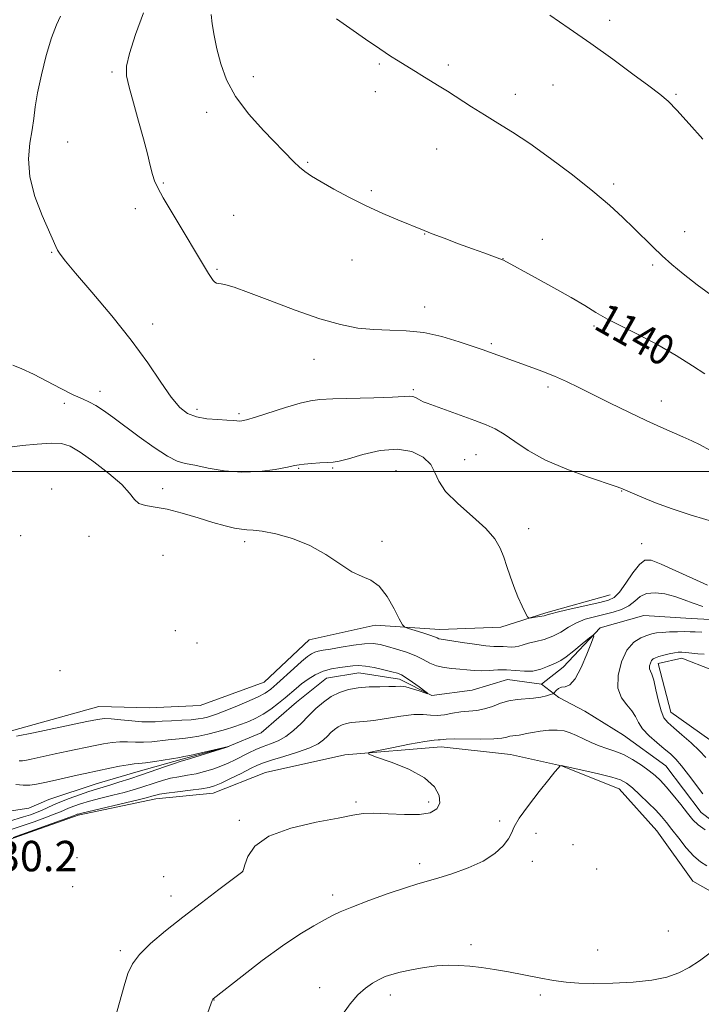
# Model space of a CAD drawing. Extents: x 2159800 to 2162700, y 344800 to 347700.
# Drawn here: x 2161807 to 2161986, y 346860 to 347119 of the extents above; entities that cross this region are included whole.
import ezdxf

# ---------------------------------------------------------------- set-up
doc = ezdxf.new("R2010")
doc.units = 0
doc.header["$MEASUREMENT"] = 0
doc.linetypes.add('rvrstm', pattern=[117.1, 50, -3.9, 0.5, -3.9, 0.5, -3.9, 0.5, -3.9, 50])
for name, color, linetype, lineweight in [('32000', 7, 'Continuous', 0), ('DTM HARD BREAKLINE', 7, 'Continuous', 0), ('DTM SPOT ELEVATION', 2, 'Continuous', 13), ('INDEX CONTOUR', 41, 'Continuous', 13), ('INDEX CONTOUR LABEL', 244, 'Continuous', 0), ('INTERMEDIATE CONTOUR', 44, 'Continuous', 0), ('SPOT ELEVATION', 7, 'Continuous', 0), ('STREAM - RIVER SINGLE LINE', 142, 'rvrstm', 0)]:
    doc.layers.add(name, color=color, linetype=linetype, lineweight=lineweight)
doc.styles.add('Style-ITALICS', font='ITALICS.shx')

msp = doc.modelspace()

# ---------------------------------------------------------------- linework, layer by layer
at = {"layer": '32000', "flags": 128}
msp.add_lwpolyline([(2162500, 347000), (2160000, 347000)], dxfattribs=at)
at = {"layer": 'DTM HARD BREAKLINE'}
for points in [[(2161961.79, 346967.57, 1134.83), (2161944.88, 346962.8, 1134.23), (2161933.01, 346959.01, 1133.64), (2161916.97, 346958.38, 1132.67), (2161900, 346959.57, 1131.48), (2161882.63, 346955.72, 1131.3), (2161870.83, 346944.59, 1131.25), (2161853.94, 346938.45, 1131.57), (2161840.65, 346937.85, 1131.48), (2161827.36, 346938.16, 1130.98), (2161804.96, 346931.96, 1130.52), (2161786.22, 346927.18, 1129.83), (2161768.37, 346925.15, 1128.96), (2161749.57, 346925.87, 1127.91)], [(2161988.24, 346947.87, 1135.31), (2161980.65, 346950.9, 1134.6), (2161974.44, 346949.5, 1134.55), (2161977.69, 346936.64, 1134.87), (2161990.68, 346927.44, 1135.4)], [(2161757.79, 346879.59, 1129.22), (2161755.92, 346887.57, 1129.22), (2161760.72, 346896.51, 1129.44), (2161778.04, 346898.48, 1130.24), (2161789.16, 346897.71, 1129.84), (2161805.1, 346903.66, 1130.11), (2161821.93, 346909.62, 1130.24), (2161842.33, 346913.84, 1130.64), (2161857.43, 346915.34, 1130.73), (2161871.16, 346920.82, 1131.35), (2161892, 346925.49, 1131.84), (2161917.32, 346927.54, 1132.6), (2161935.57, 346925.52, 1133.04), (2161948.94, 346922.55, 1134.02), (2161964.12, 346916.49, 1134.82), (2161974.02, 346905.48, 1135.18), (2161983.5, 346892.24, 1135.27), (2161992, 346887.44, 1135.53)]]:
    msp.add_polyline3d(points, dxfattribs=at)
at = {"layer": 'DTM SPOT ELEVATION'}
for p in [(2161961.62, 347118.63, 1144.49), (2161830.78, 347104.99, 1137.72), (2161901.1, 347107.16, 1141.8), (2161919.22, 347106.9, 1142.36), (2161867.96, 347103.83, 1140.51), (2161900.08, 347099.87, 1141.41), (2161946.71, 347101.65, 1143.05), (2161936.85, 347099.15, 1142.56), (2161979.08, 347099.19, 1144.16), (2161855.69, 347094.41, 1139.55), (2161819.16, 347086.62, 1136.77), (2161916.14, 347084.8, 1141.12), (2161882.23, 347081.24, 1140.14), (2161844.3, 347075.87, 1138.15), (2161898.96, 347073.85, 1140.22), (2161962.73, 347075.57, 1142.32), (2161836.97, 347069.1, 1137.44), (2161862.82, 347067.3, 1138.88), (2161913.02, 347062.41, 1139.96), (2161943.92, 347060.99, 1140.69), (2161981.38, 347063.07, 1142.66), (2161814.98, 347057.65, 1135.91), (2161893.87, 347055.56, 1139.31), (2161933.58, 347055.9, 1140.02), (2161858.41, 347053.14, 1138.18), (2161972.92, 347054.29, 1141.75), (2161913.04, 347043.27, 1138.64), (2161841.47, 347038.8, 1136.6), (2161957.56, 347038.2, 1139.72), (2161930.52, 347033.63, 1138.25), (2161883.88, 347029.43, 1137.26), (2161945.47, 347022.2, 1137.63), (2161827.64, 347021.08, 1134.56), (2161910.04, 347021.48, 1136.23), (2161818.26, 347017.92, 1133.61), (2161975.22, 347018.47, 1138.69), (2161853.17, 347016.28, 1136.44), (2161864.16, 347015.22, 1136.3), (2161926.51, 347004.4, 1135.09), (2161923.54, 347003.05, 1134.85), (2161879.91, 347000.83, 1133.88), (2161888.84, 347000.86, 1133.81), (2161905.48, 347000.17, 1132.78), (2161814.9, 346995.39, 1129.98), (2161844.11, 346995.44, 1132.82), (2161964.79, 346994.87, 1135.94), (2161806.82, 346983.1, 1130.03), (2161940.32, 346984.93, 1134.5), (2161824.75, 346982.93, 1130.62), (2161865.67, 346981.53, 1131.6), (2161901.79, 346981.63, 1132.41), (2161970.03, 346980.97, 1134.85), (2161844.17, 346977.93, 1129.7), (2161847.46, 346958.07, 1130.86), (2161853.12, 346954.89, 1130.98), (2161817.11, 346947.62, 1130.8), (2161894.95, 346913.05, 1131.72), (2161914.09, 346913.03, 1131.49), (2161864.25, 346908.27, 1131.7), (2161932.75, 346908.08, 1133.82), (2161942.29, 346904.82, 1134.35), (2161952.03, 346901.84, 1135.1), (2161821.57, 346898.39, 1130.11), (2161911.7, 346896.8, 1133.55), (2161941.29, 346897.49, 1134.28), (2161958.19, 346895.43, 1134.7), (2161844.4, 346893.38, 1131.08), (2161865.12, 346894.85, 1131.99), (2161820.5, 346890.82, 1130.41), (2161846.35, 346888.36, 1131.44), (2161888.81, 346888.6, 1133.55), (2161977.04, 346879.14, 1135.38), (2161925.16, 346875.5, 1135.68), (2161832.96, 346873.92, 1131.69), (2161958.52, 346874.11, 1135.26), (2161885.38, 346864.18, 1135.41), (2161903.98, 346862.3, 1136.5), (2161943.38, 346862.29, 1136.3), (2161857.58, 346860.99, 1134.03)]:
    msp.add_point(p, dxfattribs=at)
at = {"layer": 'INDEX CONTOUR'}
for points in [[(2161856.832, 347120.126, 1140), (2161857.1, 347117.69, 1140), (2161857.638, 347114.633, 1140), (2161858.393, 347111.092, 1140), (2161859.385, 347107.187, 1140), (2161860.903, 347102.987, 1140), (2161863.308, 347098.547, 1140), (2161866.761, 347093.983, 1140), (2161870.661, 347089.658, 1140), (2161878.628, 347081.403, 1140), (2161880.07, 347080.006, 1140), (2161881.504, 347078.828, 1140), (2161883.284, 347077.616, 1140), (2161885.763, 347076.126, 1140), (2161889.168, 347074.197, 1140), (2161893.255, 347072.002, 1140), (2161897.661, 347069.799, 1140), (2161902.018, 347067.812, 1140), (2161905.942, 347066.147, 1140), (2161912.863, 347063.334, 1140), (2161915.016, 347062.495, 1140), (2161918.177, 347061.291, 1140), (2161921.916, 347059.885, 1140), (2161925.553, 347058.53, 1140), (2161928.524, 347057.436, 1140), (2161933.487, 347055.643, 1140), (2161933.774, 347055.505, 1140), (2161942.08, 347050.996, 1140), (2161946.967, 347048.312, 1140), (2161951.558, 347045.709, 1140), (2161955.082, 347043.587, 1140), (2161958.003, 347041.794, 1140), (2161961.095, 347040.043, 1140), (2161964.952, 347038.084, 1140), (2161969.448, 347035.844, 1140), (2161974.278, 347033.292, 1140), (2161979.099, 347030.479, 1140), (2161983.417, 347027.778, 1140), (2161986.701, 347025.644, 1140)], [(2161805.652, 346930.323, 1130), (2161810.173, 346931.279, 1130), (2161824.183, 346934.191, 1130), (2161827.022, 346934.759, 1130), (2161828.831, 346934.978, 1130), (2161830.623, 346934.926, 1130), (2161833.132, 346934.687, 1130), (2161836.009, 346934.385, 1130), (2161838.632, 346934.157, 1130), (2161840.575, 346934.101, 1130), (2161842.188, 346934.175, 1130), (2161844.018, 346934.305, 1130), (2161846.437, 346934.427, 1130), (2161849.124, 346934.551, 1130), (2161851.585, 346934.702, 1130), (2161853.448, 346934.9, 1130), (2161854.813, 346935.138, 1130), (2161855.903, 346935.401, 1130), (2161856.961, 346935.703, 1130), (2161858.316, 346936.162, 1130), (2161860.317, 346936.923, 1130), (2161863.144, 346938.065, 1130), (2161866.291, 346939.396, 1130), (2161869.083, 346940.662, 1130), (2161871.051, 346941.703, 1130), (2161872.554, 346942.749, 1130), (2161874.158, 346944.129, 1130), (2161878.575, 346948.156, 1130), (2161880.654, 346950.023, 1130), (2161882.159, 346951.293, 1130), (2161883.222, 346952.044, 1130), (2161884.09, 346952.46, 1130), (2161885.021, 346952.716, 1130), (2161886.316, 346952.946, 1130), (2161888.287, 346953.274, 1130), (2161891.091, 346953.771, 1130), (2161894.265, 346954.297, 1130), (2161897.192, 346954.658, 1130), (2161899.437, 346954.702, 1130), (2161901.297, 346954.445, 1130), (2161903.248, 346953.947, 1130), (2161905.629, 346953.261, 1130), (2161908.217, 346952.431, 1130), (2161910.645, 346951.496, 1130), (2161912.652, 346950.509, 1130), (2161914.399, 346949.588, 1130), (2161916.149, 346948.865, 1130), (2161918.098, 346948.429, 1130), (2161920.169, 346948.189, 1130), (2161922.215, 346948.012, 1130), (2161924.135, 346947.802, 1130), (2161925.998, 346947.617, 1130), (2161927.921, 346947.551, 1130), (2161929.992, 346947.658, 1130), (2161932.201, 346947.811, 1130), (2161934.512, 346947.845, 1130), (2161936.882, 346947.662, 1130), (2161939.234, 346947.458, 1130), (2161941.486, 346947.497, 1130), (2161943.551, 346947.957, 1130), (2161945.341, 346948.653, 1130), (2161946.757, 346949.311, 1130), (2161947.795, 346949.765, 1130), (2161948.793, 346950.276, 1130), (2161950.176, 346951.213, 1130), (2161952.204, 346952.793, 1130), (2161954.446, 346954.629, 1130), (2161956.308, 346956.183, 1130), (2161957.307, 346956.96, 1130), (2161957.448, 346956.65, 1130), (2161956.853, 346954.988, 1130), (2161955.669, 346951.937, 1130), (2161954.15, 346948.379, 1130), (2161952.575, 346945.425, 1130), (2161951.175, 346943.886, 1130), (2161949.989, 346943.377, 1130), (2161949.006, 346943.215, 1130), (2161948.218, 346942.863, 1130), (2161947.624, 346942.366, 1130), (2161946.987, 346941.654, 1130), (2161946.696, 346941.498, 1130), (2161946.107, 346941.315, 1130), (2161945.029, 346941.013, 1130), (2161943.509, 346940.662, 1130), (2161941.653, 346940.376, 1130), (2161937.36, 346940.043, 1130), (2161935.132, 346939.676, 1130), (2161932.967, 346938.999, 1130), (2161930.86, 346938.194, 1130), (2161928.779, 346937.518, 1130), (2161926.7, 346937.147, 1130), (2161924.605, 346936.956, 1130), (2161922.479, 346936.747, 1130), (2161920.329, 346936.383, 1130), (2161918.239, 346935.995, 1130), (2161916.311, 346935.784, 1130), (2161914.559, 346935.863, 1130), (2161912.642, 346936.035, 1130), (2161910.126, 346936.02, 1130), (2161906.763, 346935.629, 1130), (2161899.627, 346934.483, 1130), (2161897.037, 346934.179, 1130), (2161893.704, 346933.925, 1130), (2161892.451, 346933.706, 1130), (2161891.323, 346933.343, 1130), (2161890.285, 346932.818, 1130), (2161889.308, 346932.122, 1130), (2161888.367, 346931.292, 1130), (2161887.435, 346930.374, 1130), (2161886.426, 346929.406, 1130), (2161885.007, 346928.383, 1130), (2161882.778, 346927.292, 1130), (2161879.547, 346926.139, 1130), (2161875.937, 346925.029, 1130), (2161872.779, 346924.086, 1130), (2161870.639, 346923.373, 1130), (2161869.042, 346922.701, 1130), (2161867.246, 346921.821, 1130), (2161864.743, 346920.574, 1130), (2161861.943, 346919.192, 1130), (2161859.486, 346918.01, 1130), (2161857.783, 346917.262, 1130), (2161856.321, 346916.833, 1130), (2161854.357, 346916.513, 1130), (2161851.412, 346916.141, 1130), (2161848.066, 346915.738, 1130), (2161845.158, 346915.371, 1130), (2161843.321, 346915.092, 1130), (2161842.346, 346914.885, 1130), (2161841.271, 346914.547, 1130), (2161840.109, 346914.239, 1130), (2161837.683, 346913.647, 1130), (2161822.847, 346910.133, 1130), (2161821.908, 346909.893, 1130), (2161821.658, 346909.812, 1130), (2161821.453, 346909.731, 1130), (2161820.681, 346909.442, 1130), (2161804.852, 346903.689, 1130)]]:
    msp.add_polyline3d(points, dxfattribs=at)
at = {"layer": 'INTERMEDIATE CONTOUR'}
for points in [[(2161839.065, 347120.632, 1138), (2161837.016, 347114.862, 1138), (2161835.383, 347109.926, 1138), (2161834.604, 347106.568, 1138), (2161834.635, 347104.008, 1138), (2161835.312, 347101.083, 1138), (2161836.45, 347096.964, 1138), (2161837.798, 347092.137, 1138), (2161839.082, 347087.42, 1138), (2161840.091, 347083.484, 1138), (2161840.848, 347080.402, 1138), (2161841.434, 347078.104, 1138), (2161841.98, 347076.396, 1138), (2161842.809, 347074.614, 1138), (2161844.295, 347071.97, 1138), (2161846.646, 347067.976, 1138), (2161856.164, 347052.062, 1138), (2161856.847, 347050.959, 1138), (2161857.379, 347050.191, 1138), (2161857.819, 347049.721, 1138), (2161858.238, 347049.497, 1138), (2161858.759, 347049.404, 1138), (2161859.517, 347049.311, 1138), (2161860.724, 347049.06, 1138), (2161862.907, 347048.404, 1138), (2161866.67, 347047.063, 1138), (2161872.321, 347044.909, 1138), (2161878.981, 347042.399, 1138), (2161885.476, 347040.134, 1138), (2161890.905, 347038.585, 1138), (2161895.466, 347037.699, 1138), (2161899.633, 347037.292, 1138), (2161903.812, 347037.156, 1138), (2161908.155, 347036.993, 1138), (2161912.746, 347036.485, 1138), (2161917.556, 347035.43, 1138), (2161922.09, 347034.1, 1138), (2161925.731, 347032.883, 1138), (2161928.082, 347032.072, 1138), (2161940.451, 347027.607, 1138), (2161943.813, 347026.344, 1138), (2161947.141, 347025.008, 1138), (2161950.272, 347023.621, 1138), (2161953.509, 347022.067, 1138), (2161961.808, 347017.936, 1138), (2161966.682, 347015.541, 1138), (2161971.286, 347013.346, 1138), (2161975.141, 347011.6, 1138), (2161980.927, 347009.109, 1138), (2161983.231, 347008.065, 1138), (2161985.482, 347006.953, 1138), (2161987.974, 347005.619, 1138)], [(2161817.236, 347119.712, 1136), (2161816.177, 347117.43, 1136), (2161814.906, 347114, 1136), (2161813.53, 347109.371, 1136), (2161812.234, 347104.251, 1136), (2161811.222, 347099.534, 1136), (2161810.623, 347095.86, 1136), (2161810.248, 347092.846, 1136), (2161809.831, 347089.844, 1136), (2161809.235, 347086.327, 1136), (2161808.845, 347082.198, 1136), (2161809.169, 347077.474, 1136), (2161810.526, 347072.293, 1136), (2161812.431, 347067.293, 1136), (2161816.008, 347059.165, 1136), (2161816.491, 347058.195, 1136), (2161817.162, 347057.128, 1136), (2161818.553, 347055.318, 1136), (2161821.236, 347052.113, 1136), (2161825.531, 347047.112, 1136), (2161830.731, 347040.943, 1136), (2161835.873, 347034.491, 1136), (2161840.183, 347028.538, 1136), (2161843.631, 347023.45, 1136), (2161846.375, 347019.491, 1136), (2161848.611, 347016.824, 1136), (2161850.685, 347015.212, 1136), (2161852.984, 347014.318, 1136), (2161855.741, 347013.837, 1136), (2161858.59, 347013.603, 1136), (2161861.009, 347013.479, 1136), (2161862.618, 347013.361, 1136), (2161863.597, 347013.257, 1136), (2161864.262, 347013.205, 1136), (2161864.966, 347013.262, 1136), (2161866.207, 347013.564, 1136), (2161868.518, 347014.264, 1136), (2161876.418, 347016.77, 1136), (2161880.234, 347017.918, 1136), (2161882.973, 347018.594, 1136), (2161885.455, 347018.903, 1136), (2161888.865, 347019.045, 1136), (2161899.679, 347019.348, 1136), (2161904.588, 347019.523, 1136), (2161909.08, 347019.772, 1136), (2161909.877, 347019.694, 1136), (2161910.62, 347019.409, 1136), (2161911.371, 347019.008, 1136), (2161912.043, 347018.621, 1136), (2161912.656, 347018.317, 1136), (2161913.649, 347017.928, 1136), (2161926.221, 347013.347, 1136), (2161929.14, 347012.258, 1136), (2161931.56, 347011.183, 1136), (2161933.944, 347009.786, 1136), (2161936.728, 347007.828, 1136), (2161940.234, 347005.467, 1136), (2161944.761, 347002.964, 1136), (2161950.351, 347000.565, 1136), (2161956.064, 346998.484, 1136), (2161963.399, 346996.01, 1136), (2161964.574, 346995.587, 1136), (2161970.126, 346993.177, 1136), (2161973.726, 346991.708, 1136), (2161978.052, 346990.116, 1136), (2161982.785, 346988.586, 1136), (2161991.081, 346986.102, 1136)], [(2161889.804, 347119.054, 1142), (2161893.319, 347116.577, 1142), (2161897.441, 347113.7, 1142), (2161901.249, 347111.085, 1142), (2161904.043, 347109.231, 1142), (2161906.01, 347107.986, 1142), (2161909.045, 347106.108, 1142), (2161910.598, 347105.133, 1142), (2161912.294, 347104.083, 1142), (2161916.421, 347101.573, 1142), (2161919.011, 347099.957, 1142), (2161925.317, 347095.907, 1142), (2161928.746, 347093.747, 1142), (2161932.233, 347091.617, 1142), (2161936.064, 347089.225, 1142), (2161940.617, 347086.194, 1142), (2161946.08, 347082.301, 1142), (2161951.882, 347077.95, 1142), (2161957.261, 347073.696, 1142), (2161961.633, 347069.986, 1142), (2161965.118, 347066.795, 1142), (2161968.013, 347063.984, 1142), (2161973.018, 347059.028, 1142), (2161975.427, 347056.719, 1142), (2161977.986, 347054.404, 1142), (2161980.967, 347051.91, 1142), (2161984.671, 347049.041, 1142), (2161989.236, 347045.706, 1142)], [(2161945.92, 347120.004, 1144), (2161951.035, 347116.503, 1144), (2161956.705, 347112.534, 1144), (2161962.459, 347108.389, 1144), (2161967.742, 347104.507, 1144), (2161971.977, 347101.361, 1144), (2161974.836, 347099.2, 1144), (2161976.986, 347097.365, 1144), (2161979.343, 347094.972, 1144), (2161982.543, 347091.439, 1144), (2161986.108, 347087.397, 1144)], [(2161804.732, 347027.943, 1134), (2161807.126, 347026.945, 1134), (2161810.125, 347025.531, 1134), (2161813.692, 347023.721, 1134), (2161817.372, 347021.812, 1134), (2161820.607, 347020.173, 1134), (2161823.007, 347019.05, 1134), (2161824.845, 347018.211, 1134), (2161826.563, 347017.3, 1134), (2161828.556, 347016.012, 1134), (2161831.031, 347014.237, 1134), (2161837.943, 347009.09, 1134), (2161841.893, 347006.25, 1134), (2161845.35, 347003.985, 1134), (2161847.9, 347002.703, 1134), (2161850.064, 347002.076, 1134), (2161852.599, 347001.593, 1134), (2161856.074, 347000.883, 1134), (2161860.31, 347000.158, 1134), (2161864.939, 346999.771, 1134), (2161869.572, 346999.961, 1134), (2161873.73, 347000.521, 1134), (2161876.911, 347001.127, 1134), (2161878.826, 347001.522, 1134), (2161880.036, 347001.743, 1134), (2161881.317, 347001.893, 1134), (2161883.224, 347002.052, 1134), (2161885.45, 347002.212, 1134), (2161887.47, 347002.343, 1134), (2161888.977, 347002.454, 1134), (2161890.541, 347002.716, 1134), (2161892.946, 347003.342, 1134), (2161896.711, 347004.409, 1134), (2161901.28, 347005.449, 1134), (2161905.833, 347005.862, 1134), (2161909.673, 347005.21, 1134), (2161912.613, 347003.723, 1134), (2161914.592, 347001.794, 1134), (2161915.712, 346999.721, 1134), (2161916.717, 346997.423, 1134), (2161918.513, 346994.727, 1134), (2161921.689, 346991.548, 1134), (2161925.543, 346988.171, 1134), (2161929.052, 346984.971, 1134), (2161931.436, 346982.223, 1134), (2161932.883, 346979.794, 1134), (2161933.822, 346977.45, 1134), (2161934.628, 346975, 1134), (2161935.457, 346972.421, 1134), (2161936.412, 346969.74, 1134), (2161937.54, 346967.031, 1134), (2161938.665, 346964.586, 1134), (2161939.556, 346962.745, 1134), (2161940.076, 346961.749, 1134), (2161940.466, 346961.414, 1134), (2161941.061, 346961.453, 1134), (2161942.082, 346961.62, 1134), (2161943.305, 346961.834, 1134), (2161944.388, 346962.054, 1134), (2161945.172, 346962.267, 1134), (2161946.198, 346962.568, 1134), (2161948.183, 346963.08, 1134), (2161951.548, 346963.866, 1134), (2161959.064, 346965.552, 1134), (2161961.384, 346966.131, 1134), (2161962.871, 346966.875, 1134), (2161964.198, 346968.275, 1134), (2161965.87, 346970.608, 1134), (2161967.732, 346973.287, 1134), (2161969.458, 346975.508, 1134), (2161970.895, 346976.625, 1134), (2161972.565, 346976.619, 1134), (2161975.156, 346975.631, 1134), (2161979.064, 346973.87, 1134), (2161983.494, 346971.836, 1134), (2161987.357, 346970.098, 1134)], [(2161803.934, 347006.369, 1132), (2161807.201, 347006.773, 1132), (2161811.166, 347007.181, 1132), (2161814.833, 347007.423, 1132), (2161817.516, 347007.313, 1132), (2161819.761, 347006.606, 1132), (2161822.421, 347005.039, 1132), (2161826.049, 347002.498, 1132), (2161830.007, 346999.457, 1132), (2161833.353, 346996.533, 1132), (2161835.431, 346994.233, 1132), (2161836.699, 346992.6, 1132), (2161837.896, 346991.562, 1132), (2161839.645, 346991, 1132), (2161842.11, 346990.609, 1132), (2161845.333, 346990.037, 1132), (2161849.262, 346989.037, 1132), (2161853.45, 346987.794, 1132), (2161857.345, 346986.6, 1132), (2161860.516, 346985.691, 1132), (2161862.969, 346985.09, 1132), (2161864.823, 346984.766, 1132), (2161866.283, 346984.656, 1132), (2161867.893, 346984.566, 1132), (2161870.287, 346984.273, 1132), (2161873.883, 346983.575, 1132), (2161878.268, 346982.362, 1132), (2161882.818, 346980.549, 1132), (2161887.008, 346978.159, 1132), (2161890.709, 346975.657, 1132), (2161893.893, 346973.62, 1132), (2161896.567, 346972.392, 1132), (2161898.881, 346971.387, 1132), (2161901.022, 346969.788, 1132), (2161903.106, 346967.072, 1132), (2161904.961, 346963.891, 1132), (2161906.346, 346961.192, 1132), (2161907.149, 346959.67, 1132), (2161907.779, 346959.012, 1132), (2161908.776, 346958.655, 1132), (2161910.497, 346958.152, 1132), (2161912.559, 346957.532, 1132), (2161914.4, 346956.938, 1132), (2161915.594, 346956.489, 1132), (2161916.288, 346956.184, 1132), (2161916.764, 346955.992, 1132), (2161917.321, 346955.872, 1132), (2161920.111, 346955.465, 1132), (2161922.898, 346955.019, 1132), (2161926.127, 346954.518, 1132), (2161929.065, 346954.131, 1132), (2161931.161, 346953.978, 1132), (2161933.687, 346953.98, 1132), (2161935.814, 346953.805, 1132), (2161936.829, 346953.823, 1132), (2161937.802, 346954.036, 1132), (2161938.903, 346954.398, 1132), (2161940.343, 346954.824, 1132), (2161942.254, 346955.268, 1132), (2161944.457, 346955.826, 1132), (2161946.694, 346956.628, 1132), (2161948.776, 346957.749, 1132), (2161950.789, 346959.013, 1132), (2161952.888, 346960.187, 1132), (2161955.185, 346961.094, 1132), (2161957.627, 346961.787, 1132), (2161960.113, 346962.374, 1132), (2161962.54, 346962.966, 1132), (2161964.777, 346963.677, 1132), (2161966.688, 346964.625, 1132), (2161968.222, 346965.847, 1132), (2161969.658, 346967.059, 1132), (2161971.359, 346967.901, 1132), (2161973.58, 346968.102, 1132), (2161976.142, 346967.763, 1132), (2161978.756, 346967.073, 1132), (2161981.215, 346966.213, 1132), (2161983.625, 346965.313, 1132), (2161986.172, 346964.492, 1132)], [(2161985.855, 346957.757, 1132), (2161984.134, 346957.768, 1132), (2161982.807, 346957.815, 1132), (2161981.37, 346957.851, 1132), (2161979.466, 346957.842, 1132), (2161977.348, 346957.778, 1132), (2161975.423, 346957.667, 1132), (2161973.97, 346957.503, 1132), (2161972.764, 346957.246, 1132), (2161971.459, 346956.848, 1132), (2161969.804, 346956.212, 1132), (2161967.963, 346955.045, 1132), (2161966.191, 346953.002, 1132), (2161964.748, 346949.922, 1132), (2161963.881, 346946.353, 1132), (2161963.837, 346943.023, 1132), (2161964.729, 346940.485, 1132), (2161966.134, 346938.595, 1132), (2161967.496, 346937.029, 1132), (2161968.428, 346935.516, 1132), (2161969.214, 346933.948, 1132), (2161970.304, 346932.269, 1132), (2161972.007, 346930.458, 1132), (2161974.051, 346928.655, 1132), (2161976.02, 346927.039, 1132), (2161977.619, 346925.696, 1132), (2161979.028, 346924.341, 1132), (2161980.547, 346922.597, 1132), (2161982.38, 346920.231, 1132), (2161986.12, 346915.17, 1132)], [(2161986.487, 346951.895, 1134), (2161984.794, 346952.04, 1134), (2161981.686, 346952.384, 1134), (2161980.605, 346952.459, 1134), (2161979.686, 346952.424, 1134), (2161978.653, 346952.263, 1134), (2161977.323, 346951.975, 1134), (2161975.878, 346951.623, 1134), (2161974.593, 346951.284, 1134), (2161973.676, 346951.007, 1134), (2161973.072, 346950.703, 1134), (2161972.661, 346950.255, 1134), (2161972.349, 346949.591, 1134), (2161972.163, 346948.821, 1134), (2161972.153, 346948.103, 1134), (2161972.357, 346947.491, 1134), (2161972.737, 346946.632, 1134), (2161973.243, 346945.069, 1134), (2161973.827, 346942.547, 1134), (2161974.47, 346939.606, 1134), (2161975.162, 346936.99, 1134), (2161975.93, 346935.22, 1134), (2161976.965, 346933.945, 1134), (2161978.497, 346932.594, 1134), (2161980.642, 346930.751, 1134), (2161983.048, 346928.613, 1134), (2161985.251, 346926.532, 1134), (2161986.935, 346924.741, 1134)], [(2161806.352, 346923.89, 1128), (2161807.311, 346923.898, 1128), (2161808.312, 346924.028, 1128), (2161809.531, 346924.275, 1128), (2161815.9, 346925.69, 1128), (2161819.175, 346926.388, 1128), (2161825.932, 346927.799, 1128), (2161828.605, 346928.343, 1128), (2161830.824, 346928.716, 1128), (2161832.841, 346928.892, 1128), (2161834.868, 346928.874, 1128), (2161836.953, 346928.781, 1128), (2161839.104, 346928.758, 1128), (2161841.311, 346928.911, 1128), (2161845.592, 346929.428, 1128), (2161847.529, 346929.607, 1128), (2161849.427, 346929.769, 1128), (2161851.438, 346930.01, 1128), (2161853.666, 346930.403, 1128), (2161856.031, 346930.922, 1128), (2161858.404, 346931.518, 1128), (2161860.677, 346932.149, 1128), (2161862.825, 346932.806, 1128), (2161864.844, 346933.488, 1128), (2161866.747, 346934.209, 1128), (2161868.61, 346935.057, 1128), (2161870.526, 346936.135, 1128), (2161872.544, 346937.495, 1128), (2161874.539, 346939.004, 1128), (2161876.345, 346940.47, 1128), (2161879.226, 346942.931, 1128), (2161880.663, 346944.098, 1128), (2161882.339, 346945.324, 1128), (2161884.245, 346946.493, 1128), (2161886.336, 346947.444, 1128), (2161888.535, 346948.062, 1128), (2161890.682, 346948.426, 1128), (2161894.146, 346948.852, 1128), (2161895.644, 346948.935, 1128), (2161897.439, 346948.801, 1128), (2161899.752, 346948.39, 1128), (2161902.23, 346947.831, 1128), (2161904.37, 346947.297, 1128), (2161905.837, 346946.896, 1128), (2161906.941, 346946.456, 1128), (2161908.152, 346945.738, 1128), (2161909.789, 346944.602, 1128), (2161911.558, 346943.313, 1128), (2161913.011, 346942.231, 1128), (2161913.774, 346941.644, 1128), (2161913.776, 346941.526, 1128), (2161913.017, 346941.776, 1128), (2161911.57, 346942.278, 1128), (2161909.776, 346942.851, 1128), (2161908.053, 346943.297, 1128), (2161906.67, 346943.477, 1128), (2161905.339, 346943.465, 1128), (2161903.628, 346943.4, 1128), (2161901.242, 346943.369, 1128), (2161898.425, 346943.304, 1128), (2161895.556, 346943.093, 1128), (2161892.941, 346942.635, 1128), (2161890.586, 346941.88, 1128), (2161888.422, 346940.784, 1128), (2161886.383, 346939.332, 1128), (2161884.415, 346937.597, 1128), (2161882.47, 346935.683, 1128), (2161880.506, 346933.701, 1128), (2161878.518, 346931.834, 1128), (2161876.51, 346930.282, 1128), (2161874.489, 346929.173, 1128), (2161872.483, 346928.365, 1128), (2161870.518, 346927.644, 1128), (2161868.618, 346926.841, 1128), (2161866.771, 346925.962, 1128), (2161863.156, 346924.152, 1128), (2161861.313, 346923.285, 1128), (2161859.375, 346922.465, 1128), (2161857.305, 346921.71, 1128), (2161855.129, 346921.045, 1128), (2161852.89, 346920.499, 1128), (2161850.632, 346920.08, 1128), (2161848.392, 346919.711, 1128), (2161846.208, 346919.29, 1128), (2161844.11, 346918.747, 1128), (2161842.108, 346918.119, 1128), (2161838.365, 346916.855, 1128), (2161836.371, 346916.236, 1128), (2161833.974, 346915.568, 1128), (2161831.032, 346914.818, 1128), (2161827.869, 346914.028, 1128), (2161824.926, 346913.257, 1128), (2161822.55, 346912.554, 1128), (2161820.737, 346911.938, 1128), (2161819.389, 346911.414, 1128), (2161817.233, 346910.483, 1128), (2161815.587, 346909.819, 1128), (2161813.138, 346908.896, 1128), (2161810.311, 346907.869, 1128), (2161807.707, 346906.955, 1128), (2161803.994, 346905.714, 1128)], [(2161986.762, 346905.71, 1132), (2161984.874, 346907.035, 1132), (2161983.504, 346908.402, 1132), (2161982.12, 346910.122, 1132), (2161980.335, 346912.373, 1132), (2161978.344, 346914.833, 1132), (2161976.489, 346917.051, 1132), (2161974.997, 346918.706, 1132), (2161973.635, 346919.998, 1132), (2161972.053, 346921.255, 1132), (2161970.006, 346922.711, 1132), (2161967.654, 346924.212, 1132), (2161965.257, 346925.509, 1132), (2161963.016, 346926.432, 1132), (2161960.907, 346927.131, 1132), (2161958.843, 346927.833, 1132), (2161956.772, 346928.706, 1132), (2161954.766, 346929.665, 1132), (2161952.926, 346930.564, 1132), (2161951.295, 346931.277, 1132), (2161949.689, 346931.754, 1132), (2161947.864, 346931.967, 1132), (2161945.677, 346931.908, 1132), (2161943.384, 346931.665, 1132), (2161941.342, 346931.348, 1132), (2161939.816, 346931.054, 1132), (2161938.704, 346930.815, 1132), (2161937.814, 346930.65, 1132), (2161936.986, 346930.561, 1132), (2161936.188, 346930.49, 1132), (2161935.42, 346930.363, 1132), (2161934.602, 346930.133, 1132), (2161933.337, 346929.869, 1132), (2161931.149, 346929.669, 1132), (2161927.8, 346929.599, 1132), (2161920.724, 346929.619, 1132), (2161918.67, 346929.567, 1132), (2161917.087, 346929.442, 1132), (2161916.587, 346929.442, 1132), (2161915.472, 346929.347, 1132), (2161913.065, 346928.977, 1132), (2161909.029, 346928.234, 1132), (2161904.373, 346927.327, 1132), (2161900.445, 346926.544, 1132), (2161898.366, 346926.068, 1132), (2161898.347, 346925.637, 1132), (2161900.371, 346924.884, 1132), (2161904.216, 346923.53, 1132), (2161908.833, 346921.658, 1132), (2161912.967, 346919.443, 1132), (2161915.623, 346917.068, 1132), (2161916.852, 346914.758, 1132), (2161916.962, 346912.749, 1132), (2161916.187, 346911.234, 1132), (2161914.454, 346910.241, 1132), (2161911.613, 346909.76, 1132), (2161907.689, 346909.733, 1132), (2161903.388, 346909.936, 1132), (2161899.592, 346910.096, 1132), (2161896.824, 346909.988, 1132), (2161894.155, 346909.563, 1132), (2161890.298, 346908.813, 1132), (2161884.459, 346907.715, 1132), (2161877.815, 346906.173, 1132), (2161872.036, 346904.073, 1132), (2161868.39, 346901.422, 1132), (2161866.541, 346898.701, 1132), (2161865.75, 346896.513, 1132), (2161865.383, 346895.299, 1132), (2161865.228, 346894.839, 1132), (2161865.179, 346894.756, 1132), (2161858.871, 346890.015, 1132), (2161854.298, 346886.548, 1132), (2161849.403, 346882.777, 1132), (2161844.845, 346879.158, 1132), (2161840.966, 346875.858, 1132), (2161838.03, 346872.972, 1132), (2161836.17, 346870.482, 1132), (2161835.004, 346867.91, 1132), (2161834.021, 346864.663, 1132), (2161832.812, 346860.34, 1132), (2161831.38, 346855.323, 1132)], [(2161805.558, 346917.674, 1126), (2161807.457, 346917.486, 1126), (2161809.176, 346917.5, 1126), (2161810.972, 346917.733, 1126), (2161813.158, 346918.174, 1126), (2161815.916, 346918.79, 1126), (2161821.626, 346920.1, 1126), (2161823.775, 346920.58, 1126), (2161830.189, 346921.928, 1126), (2161832.816, 346922.453, 1126), (2161835.06, 346922.857, 1126), (2161836.605, 346923.061, 1126), (2161837.899, 346923.176, 1126), (2161839.575, 346923.36, 1126), (2161842.047, 346923.722, 1126), (2161848.622, 346924.787, 1126), (2161849.731, 346924.987, 1126), (2161851.29, 346925.318, 1126), (2161861.408, 346927.637, 1126), (2161861.263, 346927.575, 1126), (2161860.706, 346927.389, 1126), (2161859.3, 346926.94, 1126), (2161853.938, 346925.258, 1126), (2161851.423, 346924.486, 1126), (2161848.719, 346923.684, 1126), (2161847.258, 346923.209, 1126), (2161844.899, 346922.402, 1126), (2161838.596, 346920.225, 1126), (2161835.456, 346919.162, 1126), (2161832.634, 346918.233, 1126), (2161830.264, 346917.488, 1126), (2161826.685, 346916.448, 1126), (2161824.73, 346915.833, 1126), (2161822.254, 346914.976, 1126), (2161819.565, 346913.982, 1126), (2161817.119, 346913.016, 1126), (2161815.248, 346912.205, 1126), (2161812.44, 346910.91, 1126), (2161810.974, 346910.31, 1126), (2161809.344, 346909.717, 1126), (2161807.564, 346909.13, 1126), (2161803.614, 346907.927, 1126)], [(2161987.225, 346896.253, 1134), (2161985.564, 346897.275, 1134), (2161983.775, 346898.81, 1134), (2161981.793, 346901.01, 1134), (2161979.797, 346903.519, 1134), (2161978.024, 346905.854, 1134), (2161976.616, 346907.679, 1134), (2161975.319, 346909.225, 1134), (2161973.781, 346910.87, 1134), (2161971.776, 346912.862, 1134), (2161969.586, 346914.946, 1134), (2161967.62, 346916.743, 1134), (2161966.102, 346917.981, 1134), (2161964.522, 346918.837, 1134), (2161962.189, 346919.598, 1134), (2161958.703, 346920.472, 1134), (2161954.818, 346921.353, 1134), (2161948.898, 346922.639, 1134), (2161948.672, 346922.603, 1134), (2161948.602, 346922.536, 1134), (2161948.09, 346921.956, 1134), (2161947.268, 346920.973, 1134), (2161945.657, 346918.999, 1134), (2161943.121, 346915.838, 1134), (2161940.27, 346912.153, 1134), (2161937.895, 346908.822, 1134), (2161936.55, 346906.486, 1134), (2161935.819, 346904.835, 1134), (2161935.05, 346903.324, 1134), (2161933.675, 346901.529, 1134), (2161931.496, 346899.528, 1134), (2161928.4, 346897.523, 1134), (2161924.422, 346895.697, 1134), (2161920.181, 346894.158, 1134), (2161916.439, 346892.994, 1134), (2161911.174, 346891.512, 1134), (2161907.96, 346890.506, 1134), (2161903.397, 346888.947, 1134), (2161898.298, 346887.116, 1134), (2161893.833, 346885.43, 1134), (2161890.831, 346884.181, 1134), (2161888.743, 346883.159, 1134), (2161886.679, 346882.03, 1134), (2161883.892, 346880.482, 1134), (2161880.216, 346878.288, 1134), (2161875.63, 346875.246, 1134), (2161870.286, 346871.338, 1134), (2161865.028, 346867.29, 1134), (2161857.391, 346861.254, 1134), (2161857.324, 346861.176, 1134), (2161857.257, 346861.055, 1134), (2161857.164, 346860.819, 1134), (2161855.609, 346856.717, 1134)], [(2161988.034, 346873.411, 1136), (2161985.235, 346871.243, 1136), (2161982.565, 346869.491, 1136), (2161979.831, 346868.08, 1136), (2161976.681, 346866.983, 1136), (2161972.729, 346866.188, 1136), (2161967.782, 346865.675, 1136), (2161962.444, 346865.4, 1136), (2161957.513, 346865.313, 1136), (2161953.556, 346865.38, 1136), (2161950.208, 346865.627, 1136), (2161946.876, 346866.098, 1136), (2161943.113, 346866.801, 1136), (2161939.075, 346867.62, 1136), (2161935.066, 346868.404, 1136), (2161931.34, 346869.03, 1136), (2161927.935, 346869.499, 1136), (2161924.84, 346869.835, 1136), (2161922.001, 346870.049, 1136), (2161919.209, 346870.099, 1136), (2161916.21, 346869.923, 1136), (2161912.871, 346869.494, 1136), (2161909.513, 346868.906, 1136), (2161906.576, 346868.283, 1136), (2161904.364, 346867.711, 1136), (2161902.647, 346867.117, 1136), (2161901.062, 346866.39, 1136), (2161899.319, 346865.419, 1136), (2161897.42, 346864.101, 1136), (2161895.441, 346862.332, 1136), (2161893.388, 346859.947, 1136), (2161890.986, 346856.531, 1136)]]:
    msp.add_polyline3d(points, dxfattribs=at)
at = {"layer": 'STREAM - RIVER SINGLE LINE'}
for points in [[(2161996.44, 346960.57, 1131.19), (2161983.09, 346961.32, 1130.75), (2161970.64, 346962.07, 1130.35), (2161959.11, 346958.84, 1130.08), (2161949.44, 346948.51, 1129.5), (2161943.71, 346944, 1129.19)], [(2161943.71, 346944, 1129.19), (2161934.81, 346945.24, 1128.97), (2161925.5, 346942.47, 1128.53), (2161914.85, 346941.02, 1128.04), (2161906.35, 346945.37, 1127.55), (2161895.67, 346947.04, 1127.24), (2161887.23, 346945.61, 1126.97), (2161879.3, 346939.3, 1126.7), (2161870.05, 346931.2, 1126.39), (2161861.2, 346927.55, 1125.99), (2161849.23, 346924.31, 1125.77), (2161837.7, 346921.07, 1125.28), (2161826.62, 346917.84, 1125.01), (2161814.22, 346913.71, 1124.66), (2161808.91, 346911.43, 1124.26), (2161799.14, 346909.99, 1123.15)], [(2161997.71, 346901.22, 1131.8), (2161985.69, 346910.26, 1131.02), (2161976.39, 346922.53, 1130.88), (2161965.31, 346930.66, 1130.7), (2161955.15, 346936.97, 1130.52), (2161948.24, 346940.56, 1130.33), (2161943.71, 346944, 1129.19)]]:
    msp.add_polyline3d(points, dxfattribs=at)

# ---------------------------------------------------------------- texts
at = {"layer": 'INDEX CONTOUR LABEL', "style": 'Style-ITALICS', "width": 0.875}
msp.add_text('1140', height=8, rotation=330.7, dxfattribs=at).set_placement((2161957.104, 347037.707, 1140))
at = {"layer": 'SPOT ELEVATION', "style": 'Style-ITALICS'}
msp.add_text('1130.2', height=8, dxfattribs=at).set_placement((2161788.413, 346894.828, 1130.156))

doc.saveas('drawing.dxf')
